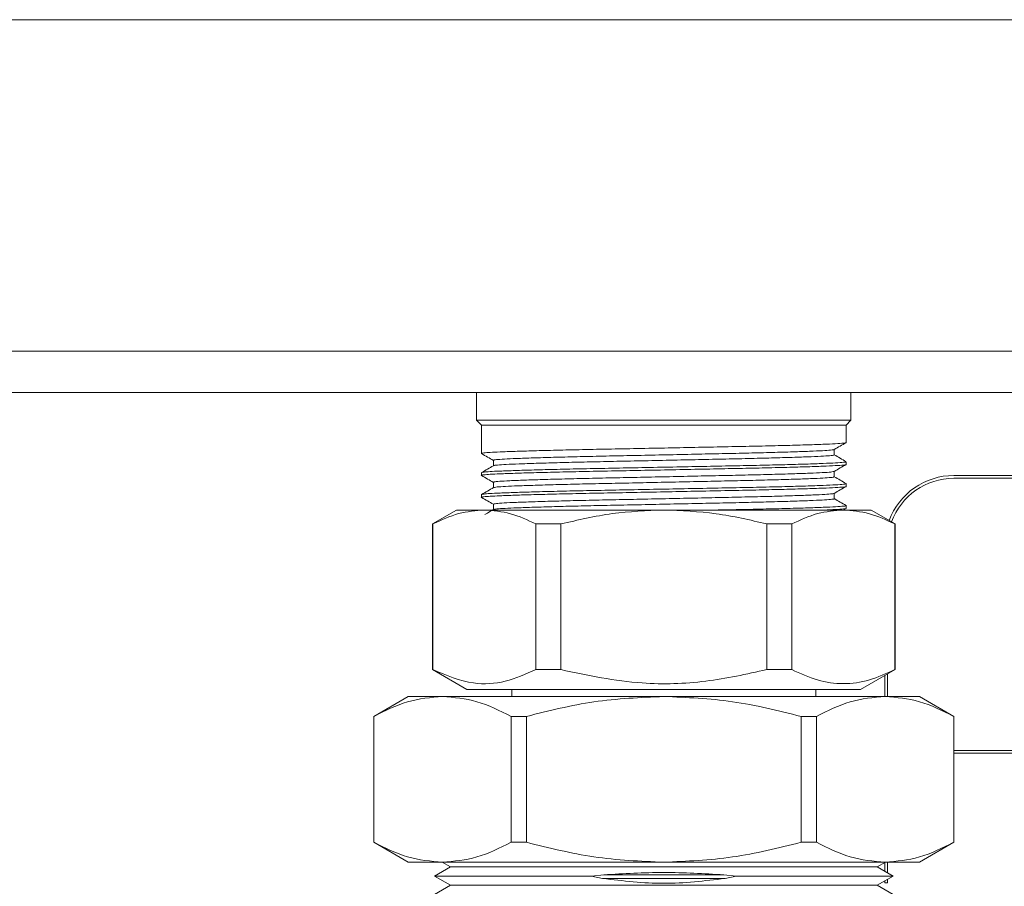
# Model space of a CAD drawing. Units: millimetres. Extents: x 15 to 415, y 5 to 292.
# Drawn here: x 106 to 120, y 148 to 161 of the extents above; entities that cross this region are included whole.
import ezdxf

# ---------------------------------------------------------------- set-up
doc = ezdxf.new("R2010")
doc.units = ezdxf.units.MM

msp = doc.modelspace()

# ---------------------------------------------------------------- linework, layer by layer
at = {"color": 7, "linetype": 'Continuous', "lineweight": 15}
for p, q in [((51.8398, 160.5316), (135.8398, 160.5316)), ((135.8398, 155.7316), (51.8398, 155.7316)), ((51.8398, 155.1316), (135.8398, 155.1316)), ((112.1298, 155.1316), (112.1298, 154.7316)), ((117.5498, 154.7316), (117.5498, 155.1316)), ((112.1298, 154.7316), (112.1998, 154.6616)), ((112.1298, 154.7316), (112.4068, 154.7316)), ((112.4068, 154.7316), (117.5498, 154.7316)), ((117.4798, 154.6616), (117.5498, 154.7316)), ((112.1998, 154.6616), (112.1998, 154.25)), ((112.4697, 154.6616), (112.1998, 154.6616)), ((117.4798, 154.6616), (112.4697, 154.6616)), ((117.4798, 154.4088), (117.4798, 154.6616)), ((117.3079, 154.2302), (117.3079, 154.3086)), ((112.3716, 154.1508), (112.3716, 154.0724)), ((117.4798, 154.0913), (117.4798, 154.131)), ((112.1998, 153.9722), (112.1998, 153.9325)), ((117.3079, 153.9127), (117.3079, 153.9912)), ((112.3716, 153.8333), (112.3716, 153.7548)), ((119.0398, 153.9316), (126.2506, 153.9316)), ((126.3198, 153.8916), (119.0398, 153.8916)), ((117.4798, 153.7738), (117.4798, 153.8135)), ((112.1998, 153.6547), (112.1998, 153.615)), ((117.3079, 153.5952), (117.3079, 153.6737)), ((111.8398, 153.4316), (111.4898, 153.2295)), ((112.2417, 153.4316), (111.8398, 153.4316)), ((114.8398, 153.4316), (112.2417, 153.4316)), ((112.3716, 153.5158), (112.3716, 153.4373)), ((117.4378, 153.4316), (114.8398, 153.4316)), ((117.8398, 153.4316), (117.4378, 153.4316)), ((117.4384, 153.4316), (117.479, 153.455)), ((117.4798, 153.4563), (117.4798, 153.496)), ((118.1898, 153.2295), (117.8398, 153.4316)), ((111.4898, 153.2295), (111.4898, 151.1203)), ((111.4963, 153.2295), (111.4898, 153.2295)), ((111.4963, 151.1203), (111.4963, 153.2295)), ((113.349, 153.2295), (112.9871, 153.2295)), ((112.9871, 151.1203), (112.9871, 153.2295)), ((113.349, 151.1203), (113.349, 153.2295)), ((116.3306, 151.1203), (116.3306, 153.2295)), ((116.6924, 153.2295), (116.3306, 153.2295)), ((116.6924, 153.2295), (116.6924, 151.1203)), ((118.1832, 151.1203), (118.1832, 153.2295)), ((118.1898, 153.2295), (118.1832, 153.2295)), ((118.1898, 151.1203), (118.1898, 153.2295)), ((111.4898, 151.1203), (111.9898, 150.8316)), ((111.4963, 151.1203), (111.4898, 151.1203)), ((113.349, 151.1203), (112.9871, 151.1203)), ((116.6924, 151.1203), (116.3306, 151.1203)), ((117.6898, 150.8316), (118.1898, 151.1203)), ((118.1898, 151.1203), (118.1832, 151.1203)), ((118.0398, 150.7316), (118.0398, 151.0337)), ((118.0798, 151.0568), (118.0798, 150.7316)), ((111.1398, 150.7316), (110.6398, 150.4429)), ((111.6355, 150.7316), (111.1398, 150.7316)), ((114.8398, 150.7316), (111.6355, 150.7316)), ((117.6898, 150.8316), (111.9898, 150.8316)), ((112.6398, 150.8316), (112.6398, 150.7316)), ((118.0441, 150.7316), (114.8398, 150.7316)), ((117.0398, 150.7316), (117.0398, 150.8316)), ((118.5398, 150.7316), (118.0441, 150.7316)), ((119.0398, 150.4429), (118.5398, 150.7316)), ((110.6398, 150.4429), (110.6398, 148.6203)), ((110.6417, 150.4429), (110.6398, 150.4429)), ((110.6417, 150.4429), (110.6417, 148.6203)), ((112.8523, 150.4429), (112.6292, 150.4429)), ((112.6292, 148.6203), (112.6292, 150.4429)), ((112.8523, 150.4429), (112.8523, 148.6203)), ((116.8272, 148.6203), (116.8272, 150.4429)), ((117.0503, 150.4429), (116.8272, 150.4429)), ((117.0503, 150.4429), (117.0503, 148.6203)), ((119.0378, 148.6203), (119.0378, 150.4429)), ((119.0398, 150.4429), (119.0378, 150.4429)), ((119.0398, 148.6203), (119.0398, 150.4429)), ((119.0398, 149.9516), (124.0798, 149.9516)), ((124.0798, 149.9116), (119.0398, 149.9116)), ((110.6398, 148.6203), (111.1398, 148.3316)), ((110.6417, 148.6203), (110.6398, 148.6203)), ((112.8523, 148.6203), (112.6292, 148.6203)), ((116.8272, 148.6203), (117.0503, 148.6203)), ((118.5398, 148.3316), (119.0398, 148.6203)), ((119.0378, 148.6203), (119.0398, 148.6203)), ((111.1398, 148.3316), (111.6355, 148.3316)), ((111.6305, 148.3316), (111.7498, 148.2628)), ((111.6355, 148.3316), (114.8398, 148.3316)), ((114.8398, 148.3316), (118.0441, 148.3316)), ((117.9298, 148.2628), (118.049, 148.3316)), ((118.0398, 148.1992), (118.0398, 148.3263)), ((118.0441, 148.3316), (118.5398, 148.3316)), ((118.0798, 148.3316), (118.0798, 148.1762)), ((111.7498, 148.2628), (111.5198, 148.13)), ((111.5198, 148.13), (111.7498, 147.9972)), ((113.7907, 148.13), (111.5198, 148.13)), ((117.9298, 148.2628), (111.7498, 148.2628)), ((113.7907, 148.13), (113.9699, 148.1489)), ((113.953, 148.0969), (113.7907, 148.13)), ((113.9699, 148.1489), (115.7096, 148.1489)), ((115.7096, 148.1489), (115.8888, 148.13)), ((115.8888, 148.13), (115.7265, 148.0969)), ((118.1598, 148.13), (115.8888, 148.13)), ((118.1598, 148.13), (117.9298, 148.2628)), ((117.9298, 147.9972), (118.1598, 148.13)), ((111.7498, 147.9972), (111.5198, 147.8644)), ((117.9298, 147.9972), (111.7498, 147.9972)), ((115.7265, 148.0969), (113.953, 148.0969)), ((118.1598, 147.8644), (117.9298, 147.9972)), ((118.0398, 148.0316), (118.0398, 148.0607)), ((118.0798, 148.0316), (118.0398, 148.0316)), ((118.0798, 148.0838), (118.0798, 148.0316))]:
    msp.add_line(p, q, dxfattribs=at)
for radius, end in [(1, 159.6127), (0.96, 160.01728)]:
    msp.add_arc((119.0398, 152.9316), radius, 90, end, dxfattribs=at)
for points, knots in [([(112.2083, 154.2478), (112.2051, 154.2484), (112.1862, 154.2519), (112.2368, 154.2606), (112.3983, 154.271), (112.6768, 154.281), (112.9515, 154.2893), (113.2801, 154.2978), (113.659, 154.3065), (114.0727, 154.3145), (114.512, 154.323), (114.9566, 154.3317), (115.4019, 154.3405), (115.8273, 154.349), (116.2284, 154.3571), (116.5866, 154.3656), (116.8984, 154.3744), (117.1486, 154.3831), (117.3375, 154.3915), (117.4454, 154.3996), (117.4908, 154.4056), (117.4785, 154.4086), (117.4778, 154.4088)], [0, 0, 0, 0, 0.0108454, 0.0645806, 0.156727, 0.2070904, 0.2574539, 0.3091707, 0.3613929, 0.4151297, 0.4673504, 0.5210859, 0.5733071, 0.6270426, 0.6792644, 0.7330005, 0.7852213, 0.8389566, 0.8911788, 0.9449156, 0.9971364, 1, 1, 1, 1]), ([(117.3068, 154.308), (117.3355, 154.3246), (117.3928, 154.3577), (117.4501, 154.3908), (117.4788, 154.4074)], [0, 0, 0, 0, 0.499991, 1, 1, 1, 1]), ([(112.3802, 154.1508), (112.378, 154.152), (112.3705, 154.156), (112.431, 154.163), (112.5579, 154.1714), (112.7557, 154.1795), (113.0093, 154.1882), (113.3179, 154.197), (113.6666, 154.2056), (114.0519, 154.2139), (114.4561, 154.2221), (114.8748, 154.2309), (115.2888, 154.2396), (115.6938, 154.2483), (116.071, 154.2563), (116.4164, 154.2649), (116.7143, 154.2736), (116.9609, 154.2824), (117.1474, 154.2908), (117.2619, 154.2989), (117.3128, 154.3048), (117.3057, 154.3079), (117.3054, 154.308)], [0, 0, 0, 0, 0.0214972, 0.074954, 0.1299611, 0.1834178, 0.2384248, 0.291881, 0.3468872, 0.4003449, 0.4553529, 0.508809, 0.5638151, 0.6172727, 0.6722807, 0.725737, 0.7807434, 0.8342002, 0.8892072, 0.9426639, 0.9976709, 1, 1, 1, 1]), ([(112.2023, 154.2478), (112.2309, 154.2312), (112.2874, 154.1986), (112.3438, 154.166), (112.3716, 154.1499)], [0, 0, 0, 0, 0.5076328, 1, 1, 1, 1]), ([(112.2083, 153.974), (112.2143, 153.9763), (112.2333, 153.9836), (112.4037, 153.9933), (112.6783, 154.0032), (112.9571, 154.0117), (113.2888, 154.0202), (113.67, 154.0289), (114.0844, 154.0369), (114.5241, 154.0454), (114.9688, 154.0541), (115.4138, 154.0629), (115.8386, 154.0714), (116.2388, 154.0795), (116.5958, 154.0881), (116.9061, 154.0969), (117.1545, 154.1055), (117.3416, 154.1139), (117.4473, 154.122), (117.4916, 154.1279), (117.4791, 154.1309), (117.4788, 154.131)], [0, 0, 0, 0, 0.0422591, 0.1352786, 0.1874034, 0.2395282, 0.2930812, 0.3466316, 0.4017351, 0.4552843, 0.5103865, 0.5639359, 0.6190385, 0.6725883, 0.7276912, 0.7812403, 0.8363423, 0.8898927, 0.9449963, 0.9985454, 1, 1, 1, 1]), ([(117.3033, 154.2302), (117.3048, 154.2298), (117.3159, 154.2264), (117.2692, 154.2202), (117.1614, 154.2122), (116.9827, 154.2039), (116.7436, 154.1951), (116.449, 154.1864), (116.112, 154.1779), (115.7412, 154.1699), (115.3437, 154.1614), (114.9282, 154.1526), (114.5112, 154.1439), (114.1072, 154.1356), (113.724, 154.1276), (113.3694, 154.1189), (113.0542, 154.1102), (112.7921, 154.1015), (112.5876, 154.0934), (112.4496, 154.0852), (112.3797, 154.0783), (112.3811, 154.0744), (112.3814, 154.0734)], [0, 0, 0, 0, 0.008475, 0.0627805, 0.1159872, 0.1696455, 0.2241928, 0.278862, 0.3328755, 0.3859446, 0.4399671, 0.4946387, 0.5491814, 0.6028287, 0.6560432, 0.7103556, 0.7650713, 0.8194089, 0.872654, 0.9262599, 0.9807854, 1, 1, 1, 1]), ([(117.4777, 154.133), (117.4491, 154.1495), (117.3925, 154.1823), (117.3359, 154.215), (117.3079, 154.2311)], [0, 0, 0, 0, 0.5063348, 1, 1, 1, 1]), ([(112.2085, 153.9302), (112.2052, 153.9308), (112.1862, 153.9344), (112.2368, 153.9431), (112.3983, 153.9535), (112.6768, 153.9635), (112.9515, 153.9718), (113.2801, 153.9803), (113.659, 153.989), (114.0727, 153.997), (114.512, 154.0055), (114.9566, 154.0142), (115.4019, 154.023), (115.8273, 154.0315), (116.2284, 154.0396), (116.5866, 154.0481), (116.8984, 154.0569), (117.1486, 154.0656), (117.3375, 154.074), (117.4454, 154.0821), (117.4908, 154.0881), (117.4785, 154.0911), (117.4778, 154.0913)], [0, 0, 0, 0, 0.0110972, 0.0648187, 0.1569417, 0.2072923, 0.2576429, 0.3093466, 0.3615555, 0.4152785, 0.467486, 0.5212078, 0.5734157, 0.6271376, 0.6793461, 0.7330685, 0.785276, 0.8389976, 0.8912065, 0.9449296, 0.9971371, 1, 1, 1, 1]), ([(112.3733, 154.0734), (112.3447, 154.0568), (112.2874, 154.0237), (112.2301, 153.9906), (112.2014, 153.974)], [0, 0, 0, 0, 0.4999943, 1, 1, 1, 1]), ([(112.3795, 153.8333), (112.3791, 153.8351), (112.3779, 153.8399), (112.4548, 153.8475), (112.6003, 153.8559), (112.8107, 153.864), (113.0801, 153.8728), (113.397, 153.8815), (113.7579, 153.8902), (114.1461, 153.8983), (114.5577, 153.9068), (114.9735, 153.9155), (115.3892, 153.9243), (115.7857, 153.9327), (116.1589, 153.9408), (116.4914, 153.9494), (116.7796, 153.9582), (117.011, 153.9669), (117.1805, 153.9752), (117.2835, 153.9829), (117.2963, 153.9882), (117.302, 153.9906)], [0, 0, 0, 0, 0.0338237, 0.088792, 0.1422128, 0.197183, 0.2506021, 0.3055705, 0.3589913, 0.4139613, 0.4673805, 0.522349, 0.5757689, 0.6307376, 0.6841577, 0.739127, 0.7925463, 0.8475146, 0.9009354, 0.9559056, 1, 1, 1, 1]), ([(117.3069, 153.9906), (117.3355, 154.0071), (117.3929, 154.0402), (117.4502, 154.0734), (117.4788, 154.0899)], [0, 0, 0, 0, 0.4999893, 1, 1, 1, 1]), ([(112.2024, 153.9302), (112.231, 153.9137), (112.2874, 153.8811), (112.3438, 153.8485), (112.3716, 153.8324)], [0, 0, 0, 0, 0.5079266, 1, 1, 1, 1]), ([(117.3006, 153.9127), (117.3001, 153.9106), (117.2989, 153.9057), (117.2169, 153.8981), (117.0698, 153.8902), (116.857, 153.8815), (116.5857, 153.8728), (116.2661, 153.8641), (115.9093, 153.856), (115.5228, 153.8478), (115.1137, 153.839), (114.6952, 153.8303), (114.2843, 153.8217), (113.891, 153.8137), (113.5227, 153.8053), (113.1882, 153.7965), (112.9012, 153.7878), (112.6707, 153.7794), (112.503, 153.7714), (112.4, 153.7635), (112.3863, 153.7584), (112.3803, 153.7561)], [0, 0, 0, 0, 0.0388335, 0.092681, 0.1459282, 0.2002724, 0.2550846, 0.3095825, 0.3630162, 0.4166119, 0.4711897, 0.5259866, 0.5802214, 0.6334079, 0.6873966, 0.7421294, 0.7968308, 0.8507273, 0.9039492, 0.9582576, 1, 1, 1, 1]), ([(117.479, 153.8147), (117.4503, 153.8313), (117.3933, 153.8642), (117.3363, 153.8972), (117.3079, 153.9136)], [0, 0, 0, 0, 0.5026306, 1, 1, 1, 1]), ([(112.2086, 153.6127), (112.2053, 153.6133), (112.1862, 153.6168), (112.2367, 153.6256), (112.3983, 153.636), (112.6768, 153.646), (112.9515, 153.6543), (113.2801, 153.6628), (113.659, 153.6715), (114.0727, 153.6795), (114.512, 153.688), (114.9566, 153.6967), (115.4019, 153.7055), (115.8273, 153.714), (116.2284, 153.7221), (116.5866, 153.7306), (116.8984, 153.7394), (117.1486, 153.7481), (117.3375, 153.7565), (117.4454, 153.7646), (117.4908, 153.7706), (117.4785, 153.7736), (117.4778, 153.7738)], [0, 0, 0, 0, 0.0112739, 0.0649858, 0.1570923, 0.2074339, 0.2577755, 0.30947, 0.3616695, 0.415383, 0.4675812, 0.5212934, 0.5734919, 0.6272042, 0.6794033, 0.7331162, 0.7853143, 0.8390263, 0.8912259, 0.9449395, 0.9971377, 1, 1, 1, 1]), ([(112.3739, 153.7562), (112.3453, 153.7396), (112.2879, 153.7065), (112.2306, 153.6734), (112.202, 153.6568)], [0, 0, 0, 0, 0.4999978, 1, 1, 1, 1]), ([(112.2095, 153.6568), (112.2153, 153.659), (112.2344, 153.6662), (112.4038, 153.6758), (112.6783, 153.6857), (112.9571, 153.6942), (113.2888, 153.7027), (113.67, 153.7114), (114.0844, 153.7194), (114.5241, 153.7279), (114.9688, 153.7366), (115.4138, 153.7454), (115.8386, 153.7539), (116.2388, 153.762), (116.5958, 153.7706), (116.9061, 153.7794), (117.1545, 153.788), (117.3416, 153.7964), (117.4473, 153.8045), (117.4916, 153.8104), (117.4791, 153.8134), (117.4788, 153.8135)], [0, 0, 0, 0, 0.0405193, 0.1337079, 0.1859273, 0.2381468, 0.2917971, 0.3454448, 0.4006484, 0.4542949, 0.5094971, 0.5631438, 0.6183465, 0.6719936, 0.7271965, 0.7808429, 0.836045, 0.8896927, 0.9448964, 0.9985427, 1, 1, 1, 1]), ([(117.307, 153.6731), (117.3356, 153.6897), (117.3929, 153.7228), (117.4502, 153.7559), (117.4789, 153.7725)], [0, 0, 0, 0, 0.4999904, 1, 1, 1, 1]), ([(112.2024, 153.6127), (112.2311, 153.5961), (112.2875, 153.5636), (112.3439, 153.531), (112.3716, 153.515)], [0, 0, 0, 0, 0.5081382, 1, 1, 1, 1]), ([(112.3757, 153.5158), (112.3793, 153.5184), (112.3868, 153.5238), (112.4841, 153.5322), (112.6447, 153.5402), (112.8713, 153.5487), (113.151, 153.5574), (113.4816, 153.5662), (113.8475, 153.5747), (114.2451, 153.5828), (114.6559, 153.5913), (115.0757, 153.6001), (115.485, 153.6088), (115.8797, 153.6172), (116.2414, 153.6253), (116.5664, 153.6341), (116.8395, 153.6428), (117.0589, 153.6515), (117.2103, 153.6596), (117.2938, 153.6668), (117.297, 153.6714), (117.2982, 153.6731)], [0, 0, 0, 0, 0.0477106, 0.1011138, 0.1560657, 0.2094676, 0.2644181, 0.3178203, 0.3727709, 0.4261738, 0.4811253, 0.534527, 0.5894775, 0.6428808, 0.697833, 0.7512348, 0.8061851, 0.8595883, 0.9145403, 0.9679422, 1, 1, 1, 1]), ([(117.301, 153.5952), (117.303, 153.5944), (117.3128, 153.5907), (117.2604, 153.5843), (117.1443, 153.5763), (116.9587, 153.5679), (116.7128, 153.5592), (116.4128, 153.5504), (116.0716, 153.5419), (115.6974, 153.534), (115.2974, 153.5254), (114.8808, 153.5167), (114.4647, 153.5079), (114.0627, 153.4997), (113.6823, 153.4916), (113.3315, 153.4829), (113.0217, 153.4742), (112.7661, 153.4655), (112.5683, 153.4576), (112.438, 153.4492), (112.3746, 153.4425), (112.379, 153.4388), (112.3799, 153.4379)], [0, 0, 0, 0, 0.0144711, 0.0685377, 0.121522, 0.1751743, 0.2296293, 0.2841174, 0.3378664, 0.3908133, 0.4448029, 0.4993538, 0.5536879, 0.607046, 0.6602374, 0.7144892, 0.7690558, 0.823158, 0.8761677, 0.9297711, 0.984208, 1, 1, 1, 1]), ([(117.4784, 153.4976), (117.4498, 153.5142), (117.3929, 153.547), (117.3361, 153.5798), (117.3079, 153.5961)], [0, 0, 0, 0, 0.5041687, 1, 1, 1, 1]), ([(112.2417, 153.4316), (112.1169, 153.4218), (111.8652, 153.4021), (111.62, 153.2874), (111.4963, 153.2295)], [0, 0, 0, 0, 0.495699, 1, 1, 1, 1]), ([(112.9871, 153.2295), (112.8654, 153.2866), (112.6201, 153.4015), (112.3685, 153.4215), (112.2417, 153.4316)], [0, 0, 0, 0, 0.4962819, 1, 1, 1, 1]), ([(112.3726, 153.4379), (112.344, 153.4213), (112.3021, 153.3971), (112.2602, 153.373), (112.247, 153.3653)], [0, 0, 0, 0, 0.6842648, 1, 1, 1, 1]), ([(114.8398, 153.4316), (114.5902, 153.4218), (114.0869, 153.4021), (113.5963, 153.2874), (113.349, 153.2295)], [0, 0, 0, 0, 0.4956988, 1, 1, 1, 1]), ([(116.3306, 153.2295), (116.0872, 153.2866), (115.5967, 153.4015), (115.0933, 153.4215), (114.8398, 153.4316)], [0, 0, 0, 0, 0.49628182, 1, 1, 1, 1]), ([(115.5976, 153.4316), (115.6785, 153.4332), (115.9002, 153.4376), (116.2381, 153.4445), (116.596, 153.4531), (116.906, 153.4619), (117.1546, 153.4705), (117.3416, 153.4789), (117.4473, 153.487), (117.4916, 153.4929), (117.4791, 153.4959), (117.4788, 153.496)], [0, 0, 0, 0, 0.0746151, 0.2046918, 0.3385408, 0.4686158, 0.6024628, 0.732541, 0.8663918, 0.9964666, 1, 1, 1, 1]), ([(117.4378, 153.4316), (117.3131, 153.4218), (117.0614, 153.4021), (116.8161, 153.2874), (116.6924, 153.2295)], [0, 0, 0, 0, 0.495699, 1, 1, 1, 1]), ([(117.1613, 153.4316), (117.2194, 153.434), (117.3453, 153.4393), (117.4443, 153.4471), (117.4909, 153.4531), (117.4785, 153.4561), (117.4778, 153.4563)], [0, 0, 0, 0, 0.297882, 0.6445936, 0.9815241, 1, 1, 1, 1]), ([(118.1832, 153.2295), (118.0615, 153.2866), (117.8163, 153.4015), (117.5646, 153.4215), (117.4378, 153.4316)], [0, 0, 0, 0, 0.4962818, 1, 1, 1, 1]), ([(112.9871, 151.1203), (112.8405, 151.0555), (112.544, 150.9244), (112.0374, 150.8931), (111.6915, 151.0383), (111.4963, 151.1203)], [0, 0, 0, 0, 0.2985193, 0.6040178, 1, 1, 1, 1]), ([(116.3306, 151.1203), (116.0375, 151.0555), (115.4445, 150.9244), (114.4312, 150.8931), (113.7394, 151.0383), (113.349, 151.1203)], [0, 0, 0, 0, 0.2985195, 0.6040176, 1, 1, 1, 1]), ([(118.1832, 151.1203), (118.0615, 151.0646), (117.8163, 150.9526), (117.4399, 150.9012), (117.0614, 150.952), (116.8161, 151.0638), (116.6924, 151.1203)], [0, 0, 0, 0, 0.2481404, 0.4999988, 0.7478489, 1, 1, 1, 1]), ([(110.6417, 150.4429), (110.8036, 150.524), (111.1299, 150.6875), (111.466, 150.7168), (111.6355, 150.7316)], [0, 0, 0, 0, 0.4958629, 1, 1, 1, 1]), ([(111.6355, 150.7316), (111.8019, 150.7173), (112.138, 150.6886), (112.4644, 150.5253), (112.6292, 150.4429)], [0, 0, 0, 0, 0.4951103, 1, 1, 1, 1]), ([(112.8523, 150.4429), (113.1759, 150.524), (113.8286, 150.6875), (114.5009, 150.7168), (114.8398, 150.7316)], [0, 0, 0, 0, 0.4958629, 1, 1, 1, 1]), ([(114.8398, 150.7316), (115.1726, 150.7173), (115.8448, 150.6886), (116.4976, 150.5253), (116.8272, 150.4429)], [0, 0, 0, 0, 0.4951104, 1, 1, 1, 1]), ([(117.0503, 150.4429), (117.2121, 150.524), (117.5385, 150.6875), (117.8746, 150.7168), (118.0441, 150.7316)], [0, 0, 0, 0, 0.4958629, 1, 1, 1, 1]), ([(118.0441, 150.7316), (118.2105, 150.7173), (118.5466, 150.6886), (118.873, 150.5253), (119.0378, 150.4429)], [0, 0, 0, 0, 0.4951099, 1, 1, 1, 1]), ([(110.6417, 148.6203), (110.8036, 148.5392), (111.1299, 148.3757), (111.466, 148.3464), (111.6355, 148.3316)], [0, 0, 0, 0, 0.4958629, 1, 1, 1, 1]), ([(111.6355, 148.3316), (111.8019, 148.3458), (112.138, 148.3746), (112.4644, 148.5379), (112.6292, 148.6203)], [0, 0, 0, 0, 0.4951103, 1, 1, 1, 1]), ([(112.8523, 148.6203), (113.1759, 148.5392), (113.8286, 148.3757), (114.5009, 148.3464), (114.8398, 148.3316)], [0, 0, 0, 0, 0.4958629, 1, 1, 1, 1]), ([(114.8398, 148.3316), (115.1726, 148.3458), (115.8448, 148.3746), (116.4976, 148.5379), (116.8272, 148.6203)], [0, 0, 0, 0, 0.4951104, 1, 1, 1, 1]), ([(117.0503, 148.6203), (117.2121, 148.5392), (117.5385, 148.3757), (117.8746, 148.3464), (118.0441, 148.3316)], [0, 0, 0, 0, 0.4958629, 1, 1, 1, 1]), ([(118.0441, 148.3316), (118.2105, 148.3458), (118.5466, 148.3746), (118.873, 148.5379), (119.0378, 148.6203)], [0, 0, 0, 0, 0.4951099, 1, 1, 1, 1]), ([(113.9699, 148.1489), (114.2599, 148.1658), (114.8398, 148.1997), (115.4197, 148.1658), (115.7096, 148.1489)], [0, 0, 0, 0, 0.4999996, 1, 1, 1, 1]), ([(115.7265, 148.0969), (115.431, 148.0615), (114.8398, 147.9906), (114.2486, 148.0615), (113.953, 148.0969)], [0, 0, 0, 0, 0.5000004, 1, 1, 1, 1])]:
    msp.add_open_spline(points, degree=3, knots=knots, dxfattribs=at)

doc.saveas('drawing.dxf')
